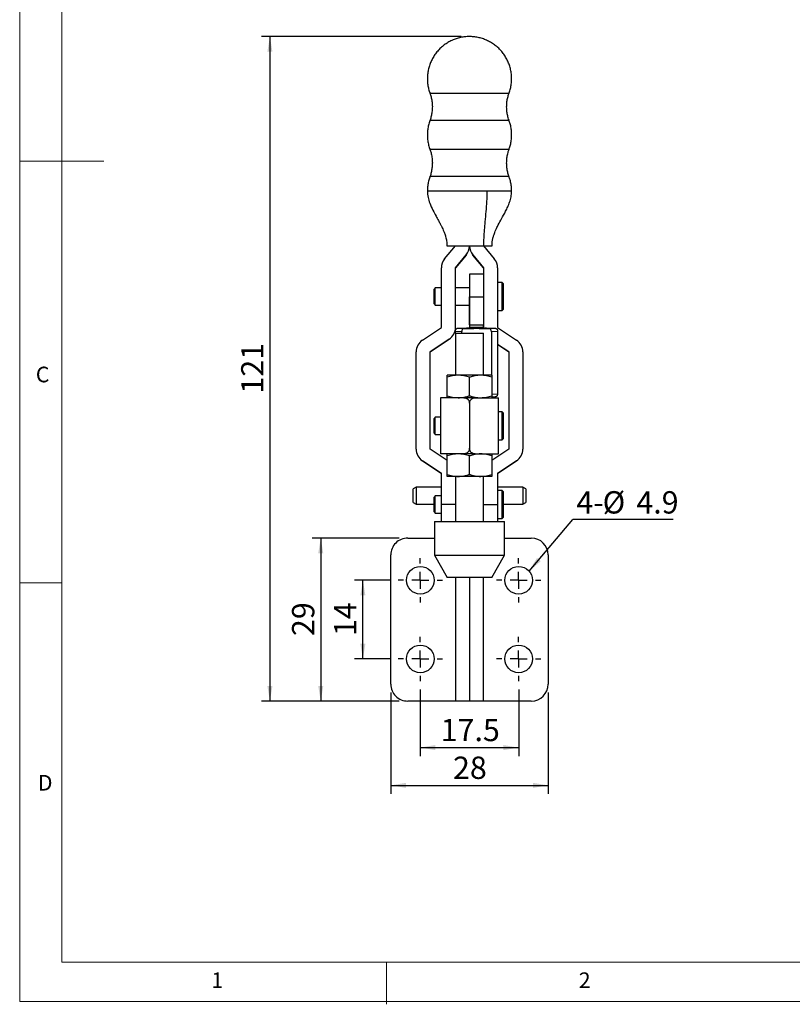
# Model space of a CAD drawing. Units: millimetres. Extents: x 5 to 297, y 6 to 206.
# Drawn here: x 5 to 97, y 6 to 123 of the extents above; entities that cross this region are included whole.
import ezdxf

# ---------------------------------------------------------------- set-up
doc = ezdxf.new("R2010")
doc.units = ezdxf.units.MM
doc.layers.add('DIM', color=5, linetype='Continuous')
doc.layers.add('SLD-0', color=179, linetype='Continuous')
doc.styles.add('SLDTEXTSTYLE1', font='TXT', dxfattribs={"width": 0.75})
doc.dimstyles.new('SLDDIMSTYLE1', dxfattribs={"dimtxt": 2.645833, "dimasz": 1.8, "dimexe": 0, "dimexo": 0.0625, "dimgap": 0.661458, "dimtad": 1, "dimdec": 1, "dimlfac": 1.5, "dimrnd": 1e-09, "dimzin": 12, "dimdsep": 46, "dimtxsty": 'SLDTEXTSTYLE1', "dimsah": 1, "dimcen": 0.09, "dimadec": 0, "dimazin": 3, "dimtfac": 1, "dimtdec": 1, "dimtofl": 0, "dimtmove": 0, "dimatfit": 3, "dimfxl": 0, "dimfrac": 2, "dimtolj": 1, "dimtzin": 12, "dimarcsym": 0})
doc.dimstyles.new('SLDDIMSTYLE2', dxfattribs={"dimtxt": 0.18, "dimasz": 1.8, "dimexe": 0, "dimexo": 0.0625, "dimgap": 0, "dimtad": 0, "dimtih": 1, "dimtoh": 1, "dimdec": 0, "dimrnd": 1e-09, "dimzin": 0, "dimdsep": 46, "dimtxsty": 'Standard', "dimsah": 1, "dimcen": 0.09, "dimadec": 0, "dimazin": 0, "dimtfac": 1.8, "dimtdec": 0, "dimtofl": 0, "dimtmove": 0, "dimatfit": 3, "dimfxl": 0, "dimfrac": 2, "dimtolj": 1, "dimtzin": 0, "dimarcsym": 0})

# ---------------------------------------------------------------- blocks, each defined once
blk = doc.blocks.new('_D_7')
at = {"layer": 'DIM', "color": 5}
for p, q in [((49.2, 56.28), (45.02, 56.28)), ((46.02, 46.95), (46.02, 56.28)), ((49.2, 46.95), (45.02, 46.95))]:
    blk.add_line(p, q, dxfattribs=at)
for points in [[(46.02, 56.28), (45.72, 54.48), (46.32, 54.48)], [(46.02, 46.95), (46.32, 48.75), (45.72, 48.75)]]:
    blk.add_solid(points, dxfattribs=at)
at = {"layer": 'DIM', "color": 5, "insert": (42.61, 49.66), "char_height": 2.646, "attachment_point": 1, "rotation": 90, "style": 'SLDTEXTSTYLE1'}
blk.add_mtext('14', dxfattribs=at)
blk = doc.blocks.new('_D_8')
at = {"layer": 'DIM', "color": 5}
for p, q in [((50.33, 61.28), (40.02, 61.28)), ((41.02, 61.28), (41.02, 41.95)), ((50.33, 41.95), (40.02, 41.95))]:
    blk.add_line(p, q, dxfattribs=at)
for points in [[(41.02, 61.28), (40.72, 59.48), (41.32, 59.48)], [(41.02, 41.95), (41.32, 43.75), (40.72, 43.75)]]:
    blk.add_solid(points, dxfattribs=at)
at = {"layer": 'DIM', "color": 5, "insert": (37.61, 49.66), "char_height": 2.646, "attachment_point": 1, "rotation": 90, "style": 'SLDTEXTSTYLE1'}
blk.add_mtext('29', dxfattribs=at)
blk = doc.blocks.new('_D_9')
at = {"layer": 'DIM', "color": 5}
for p, q in [((57.67, 120.77), (33.99, 120.77)), ((34.99, 120.77), (34.99, 41.95)), ((50.33, 41.95), (33.99, 41.95))]:
    blk.add_line(p, q, dxfattribs=at)
for points in [[(34.99, 120.77), (34.69, 118.97), (35.29, 118.97)], [(34.99, 41.95), (35.29, 43.75), (34.69, 43.75)]]:
    blk.add_solid(points, dxfattribs=at)
at = {"layer": 'DIM', "color": 5, "insert": (31.58, 78.43), "char_height": 2.646, "attachment_point": 1, "rotation": 90, "style": 'SLDTEXTSTYLE1'}
blk.add_mtext('121', dxfattribs=at)
blk = doc.blocks.new('_D_10')
at = {"layer": 'DIM', "color": 5}
for p, q in [((52.83, 43.31), (52.83, 35.43)), ((64.5, 43.31), (64.5, 35.43)), ((52.83, 36.43), (64.5, 36.43))]:
    blk.add_line(p, q, dxfattribs=at)
for points in [[(52.83, 36.43), (54.63, 36.13), (54.63, 36.73)], [(64.5, 36.43), (62.7, 36.73), (62.7, 36.13)]]:
    blk.add_solid(points, dxfattribs=at)
at = {"layer": 'DIM', "color": 5, "insert": (55.25, 39.84), "char_height": 2.646, "attachment_point": 1, "style": 'SLDTEXTSTYLE1'}
blk.add_mtext('17.5', dxfattribs=at)
blk = doc.blocks.new('_D_11')
at = {"layer": 'DIM', "color": 5}
for p, q in [((49.33, 42.95), (49.33, 30.95)), ((68, 42.95), (68, 30.95)), ((49.33, 31.95), (68, 31.95))]:
    blk.add_line(p, q, dxfattribs=at)
for points in [[(49.33, 31.95), (51.13, 31.65), (51.13, 32.25)], [(68, 31.95), (66.2, 32.25), (66.2, 31.65)]]:
    blk.add_solid(points, dxfattribs=at)
at = {"layer": 'DIM', "color": 5, "insert": (56.71, 35.36), "char_height": 2.646, "attachment_point": 1, "style": 'SLDTEXTSTYLE1'}
blk.add_mtext('28', dxfattribs=at)
blk = doc.blocks.new('SW_NOTE_0_1')
at = {"layer": 'DIM', "color": 0}
blk.add_line((11.89, 0), (0, 0), dxfattribs=at)
at = {"layer": 'DIM', "color": 0, "char_height": 2.646, "attachment_point": 1, "style": 'SLDTEXTSTYLE1'}
for s, insert in [('4-', (0.41, 3.37)), ('%%c', (3.53, 3.37)), ('4.9', (7.53, 3.37))]:
    blk.add_mtext(s, dxfattribs=dict(at, insert=insert))
blk = doc.blocks.new('SW_CENTERMARKSYMBOL_0')
at = {"layer": 'DIM', "color": 0}
for p, q in [((0, 2), (0, 2.63)), ((-2, 0), (-2.63, 0)), ((0, 0), (-1, 0)), ((0, 0), (0, 1)), ((0, 0), (0, -1)), ((0, 0), (1, 0)), ((2, 0), (2.63, 0)), ((0, -2), (0, -2.63))]:
    blk.add_line(p, q, dxfattribs=at)
blk = doc.blocks.new('SW_CENTERMARKSYMBOL_1')
at = {"layer": 'DIM', "color": 0}
for p, q in [((0, 2), (0, 2.63)), ((-2, 0), (-2.63, 0)), ((0, 0), (-1, 0)), ((0, 0), (0, 1)), ((0, 0), (0, -1)), ((0, 0), (1, 0)), ((2, 0), (2.63, 0)), ((0, -2), (0, -2.63))]:
    blk.add_line(p, q, dxfattribs=at)
blk = doc.blocks.new('SW_CENTERMARKSYMBOL_2')
at = {"layer": 'DIM', "color": 0}
for p, q in [((0, 2), (0, 2.63)), ((-2, 0), (-2.63, 0)), ((0, 0), (-1, 0)), ((0, 0), (0, 1)), ((0, 0), (0, -1)), ((0, 0), (1, 0)), ((2, 0), (2.63, 0)), ((0, -2), (0, -2.63))]:
    blk.add_line(p, q, dxfattribs=at)
blk = doc.blocks.new('SW_CENTERMARKSYMBOL_3')
at = {"layer": 'DIM', "color": 0}
for p, q in [((0, 2), (0, 2.63)), ((-2, 0), (-2.63, 0)), ((0, 0), (-1, 0)), ((0, 0), (0, 1)), ((0, 0), (0, -1)), ((0, 0), (1, 0)), ((2, 0), (2.63, 0)), ((0, -2), (0, -2.63))]:
    blk.add_line(p, q, dxfattribs=at)

msp = doc.modelspace()

# ---------------------------------------------------------------- linework, layer by layer
at = {"color": 7, "linetype": 'Continuous', "lineweight": 25}
for p, q in [((55.720195, 94.402631), (56.997474, 95.935364)), ((55.999019, 95.929936), (55.999019, 95.937218)), ((56.999019, 95.938584), (60.332352, 95.938584)), ((56.999019, 95.937218), (60.332352, 95.937218)), ((60.333897, 95.935364), (61.611176, 94.402631)), ((61.332352, 95.937218), (61.332352, 95.929936)), ((57.000564, 93.335658), (58.277843, 94.868391)), ((58.277843, 94.861108), (57.000564, 93.328376)), ((58.277843, 94.868391), (58.277843, 94.861108)), ((59.053529, 94.868391), (60.330807, 93.335658)), ((59.053529, 94.861108), (59.053529, 94.868391)), ((60.330807, 93.328376), (59.053529, 94.861108)), ((55.332352, 86.274129), (55.332352, 93.331391)), ((56.999019, 86.274129), (56.999019, 93.331391)), ((57.000564, 93.328376), (57.000564, 93.335658)), ((60.332352, 92.600249), (58.665686, 92.600249)), ((60.332352, 92.600249), (58.665686, 92.600249)), ((58.665686, 92.600249), (58.665686, 89.893221)), ((60.330807, 93.335658), (60.330807, 93.328376)), ((60.332352, 93.331391), (60.332352, 86.339104)), ((61.999019, 93.331391), (61.999019, 86.274129)), ((62.532352, 91.600249), (61.999019, 91.600249)), ((62.665686, 91.466916), (62.532352, 91.600249)), ((62.532352, 90.113019), (62.532352, 91.600249)), ((62.665686, 91.466916), (62.665686, 90.098664)), ((54.599019, 90.950249), (54.465686, 90.816916)), ((54.465686, 89.050249), (54.465686, 90.816916)), ((55.332352, 90.950249), (54.599019, 90.950249)), ((54.599019, 88.916916), (54.599019, 90.950249)), ((58.665686, 90.950249), (56.999019, 90.950249)), ((60.332352, 89.893221), (60.332352, 89.937224)), ((62.532352, 88.266916), (62.532352, 90.113019)), ((62.665686, 90.098664), (62.665686, 88.400249)), ((54.465686, 89.050249), (54.599019, 88.916916)), ((54.599019, 88.916916), (55.332352, 88.916916)), ((56.999019, 88.916916), (58.665686, 88.916916)), ((58.665686, 89.854837), (58.665686, 89.893221)), ((58.665686, 89.893221), (58.665686, 86.53418)), ((58.665686, 89.854837), (58.665686, 89.893221)), ((58.665686, 86.589595), (58.665686, 89.854837)), ((60.332352, 89.854837), (58.665686, 89.854837)), ((58.665686, 89.854837), (58.665686, 86.589595)), ((60.332352, 89.854837), (58.665686, 89.854837)), ((60.332352, 89.893221), (60.332352, 89.854837)), ((60.332352, 89.893221), (60.332352, 89.854837)), ((61.999019, 88.266916), (62.532352, 88.266916)), ((62.532352, 88.266916), (62.665686, 88.400249)), ((58.665686, 86.589595), (60.332352, 86.589595)), ((58.665686, 86.589595), (60.332352, 86.589595)), ((53.077487, 84.767319), (55.329384, 86.268582)), ((56.999019, 86.266846), (56.999019, 86.274129)), ((56.999019, 85.843869), (57.740069, 85.799785)), ((56.999019, 85.600272), (56.999019, 85.843869)), ((56.999019, 85.600272), (56.999019, 80.600272)), ((56.999019, 85.600272), (60.332352, 85.600272)), ((57.289362, 86.181923), (58.03336, 86.137664)), ((57.740069, 85.600272), (57.740069, 85.799785)), ((60.320412, 86.246564), (58.647079, 86.246564)), ((60.350959, 86.246564), (58.677625, 86.246564)), ((60.332352, 86.274129), (60.332352, 86.273975)), ((60.332352, 86.254484), (60.332352, 86.273975)), ((60.332352, 80.600272), (60.332352, 85.600272)), ((60.964678, 86.137664), (61.708676, 86.181923)), ((61.257969, 85.799785), (61.999019, 85.843869)), ((61.257969, 85.799785), (61.257969, 80.600272)), ((61.999019, 85.843869), (61.999019, 78.373795)), ((62.001988, 86.268582), (64.253884, 84.767319)), ((54.001988, 83.38057), (56.253884, 84.881832)), ((56.253884, 84.87455), (54.001988, 83.373287)), ((56.253884, 84.87455), (56.253884, 84.881832)), ((61.999019, 84.267479), (63.329384, 83.38057)), ((63.329384, 83.373287), (61.999019, 84.260196)), ((52.332352, 71.832782), (52.332352, 83.375023)), ((53.999019, 71.832782), (53.999019, 83.375023)), ((54.001988, 83.373287), (54.001988, 83.38057)), ((63.329384, 83.38057), (63.329384, 83.373287)), ((63.332352, 83.375023), (63.332352, 71.832782)), ((64.999019, 83.375023), (64.999019, 71.832782)), ((57.332352, 80.600272), (55.999019, 80.600272)), ((59.999019, 80.600272), (57.332352, 80.600272)), ((61.332352, 80.600272), (59.999019, 80.600272)), ((55.999019, 78.171783), (55.999019, 80.362095)), ((58.665686, 78.171783), (58.665686, 80.362095)), ((61.332352, 80.362095), (61.332352, 78.171783)), ((55.232352, 77.933606), (55.232352, 71.266939)), ((57.999019, 77.933606), (55.232352, 77.933606)), ((59.332352, 77.933606), (57.999019, 77.933606)), ((58.665686, 77.266939), (58.665686, 71.933606)), ((59.332352, 77.933606), (62.099019, 77.933606)), ((61.332352, 78.022351), (61.727505, 78.045858)), ((62.099019, 71.266939), (62.099019, 77.933606)), ((62.532352, 76.266939), (62.099019, 76.266939)), ((62.665686, 76.133606), (62.532352, 76.266939)), ((62.532352, 72.933606), (62.532352, 76.266939)), ((62.665686, 76.133606), (62.665686, 73.066939)), ((54.599019, 75.616939), (54.465686, 75.483606)), ((54.465686, 75.479822), (54.465686, 75.483606)), ((54.465686, 73.716939), (54.465686, 75.479822)), ((55.232352, 75.616939), (54.599019, 75.616939)), ((54.599019, 75.612584), (54.599019, 75.616939)), ((54.599019, 73.583606), (54.599019, 75.612584)), ((54.465686, 73.716939), (54.599019, 73.583606)), ((54.599019, 73.583606), (55.232352, 73.583606)), ((62.099019, 72.933606), (62.532352, 72.933606)), ((62.532352, 72.933606), (62.665686, 73.066939)), ((52.332352, 71.825499), (52.332352, 71.832782)), ((55.999019, 70.495882), (54.001988, 71.827235)), ((57.999019, 71.266939), (55.232352, 71.266939)), ((59.332352, 71.266939), (57.999019, 71.266939)), ((59.332352, 71.266939), (62.099019, 71.266939)), ((63.329384, 71.827235), (61.332352, 70.495882)), ((64.999019, 71.832782), (64.999019, 71.825499)), ((55.329384, 68.939223), (53.077487, 70.440485)), ((53.077487, 70.440485), (53.077487, 70.433203)), ((53.077487, 70.433203), (55.329384, 68.93194)), ((55.999019, 68.838449), (55.999019, 71.028762)), ((58.665686, 68.838449), (58.665686, 71.028762)), ((61.332352, 71.028762), (61.332352, 68.838449)), ((64.253884, 70.440485), (62.001988, 68.939223)), ((62.001988, 68.93194), (64.253884, 70.433203)), ((64.253884, 70.433203), (64.253884, 70.440485)), ((55.329384, 68.93194), (55.329384, 68.939223)), ((55.332352, 65.27058), (55.332352, 68.933676)), ((61.999019, 68.933676), (61.999019, 65.27058)), ((62.001988, 68.939223), (62.001988, 68.93194)), ((57.332352, 68.600272), (55.999019, 68.600272)), ((56.999019, 68.600272), (56.999019, 63.266939)), ((59.999019, 68.600272), (57.332352, 68.600272)), ((61.332352, 68.600272), (59.999019, 68.600272)), ((60.332352, 63.266939), (60.332352, 68.600272)), ((52.332352, 67.306939), (51.999019, 67.114489)), ((51.999019, 65.499389), (51.999019, 67.114489)), ((55.332352, 67.306939), (52.332352, 67.306939)), ((52.332352, 67.306939), (52.332352, 65.306939)), ((64.999019, 67.306939), (61.999019, 67.306939)), ((62.532352, 66.933606), (61.999019, 66.933606)), ((62.665686, 66.800272), (62.532352, 66.933606)), ((62.532352, 65.446375), (62.532352, 66.933606)), ((62.665686, 66.800272), (62.665686, 65.43202)), ((65.332352, 67.114489), (64.999019, 67.306939)), ((64.999019, 67.306939), (64.999019, 65.306939)), ((65.332352, 67.114489), (65.332352, 65.499389)), ((51.999019, 65.499389), (52.332352, 65.306939)), ((54.599019, 66.283606), (54.465686, 66.150272)), ((54.465686, 64.383606), (54.465686, 66.150272)), ((55.332352, 66.283606), (54.599019, 66.283606)), ((54.599019, 64.250272), (54.599019, 66.283606)), ((62.532352, 63.600272), (62.532352, 65.446375)), ((62.665686, 65.43202), (62.665686, 63.733606)), ((64.999019, 65.306939), (65.332352, 65.499389)), ((52.332352, 65.306939), (54.465686, 65.306939)), ((54.465686, 64.383606), (54.599019, 64.250272)), ((54.599019, 64.250272), (55.332352, 64.250272)), ((56.999019, 65.27058), (55.332352, 65.27058)), ((55.332352, 63.266939), (55.332352, 65.27058)), ((60.332352, 65.27058), (61.999019, 65.27058)), ((61.999019, 65.27058), (61.999019, 63.266939)), ((62.665686, 65.306939), (64.999019, 65.306939)), ((54.499019, 63.266939), (54.499019, 59.266939)), ((54.499019, 63.266939), (62.832352, 63.266939)), ((61.999019, 63.600272), (62.532352, 63.600272)), ((62.532352, 63.600272), (62.665686, 63.733606)), ((62.832352, 59.266939), (62.832352, 63.266939)), ((51.332352, 61.280272), (54.499019, 61.280272)), ((62.832352, 61.280272), (65.999019, 61.280272)), ((49.332352, 43.946939), (49.332352, 59.280272)), ((54.499019, 59.266939), (55.999019, 56.600272)), ((54.499019, 59.266939), (62.832352, 59.266939)), ((61.332352, 56.600272), (62.832352, 59.266939)), ((67.999019, 59.280272), (67.999019, 43.946939)), ((61.332352, 56.600272), (55.999019, 56.600272)), ((58.665686, 56.600272), (58.665686, 41.946939)), ((56.992352, 41.946939), (51.332352, 41.946939)), ((58.665686, 41.946939), (56.992352, 41.946939)), ((60.339019, 41.946939), (58.665686, 41.946939)), ((65.999019, 41.946939), (60.339019, 41.946939))]:
    msp.add_line(p, q, dxfattribs=at)
at = {"color": 8, "linetype": 'Continuous', "lineweight": 25}
for p, q in [((61.999019, 78.373795), (61.332352, 78.334136)), ((56.992352, 56.600272), (56.992352, 41.946939)), ((60.339019, 41.946939), (60.339019, 56.600272))]:
    msp.add_line(p, q, dxfattribs=at)
at = {"color": 8, "linetype": 'Continuous', "lineweight": 25, "flags": 128}
for points in [[(53.972356, 114.048269), (53.972355, 114.048272), (54.00409, 114.049016), (54.098865, 114.04975), (54.255398, 114.050464), (54.471573, 114.051149), (54.744465, 114.051794), (55.070386, 114.052392), (55.444927, 114.052934), (55.863023, 114.053413), (56.319021, 114.053823), (56.806752, 114.054157), (57.319623, 114.054412), (57.850697, 114.054584), (58.392793, 114.05467), (58.938578, 114.05467), (59.480674, 114.054584), (60.011748, 114.054412), (60.524619, 114.054157), (61.012351, 114.053823), (61.468348, 114.053413), (61.886444, 114.052934), (62.260985, 114.052392), (62.586906, 114.051794), (62.859799, 114.051149), (63.075973, 114.050464), (63.232506, 114.04975), (63.327281, 114.049016), (63.359016, 114.048272), (63.359016, 114.048272)], [(63.359015, 110.829888), (63.327281, 110.830629), (63.232506, 110.831363), (63.075973, 110.832076), (62.859799, 110.832761), (62.586906, 110.833406), (62.260985, 110.834004), (61.886444, 110.834546), (61.468348, 110.835025), (61.012351, 110.835435), (60.524619, 110.835769), (60.011748, 110.836024), (59.480674, 110.836196), (58.938578, 110.836283), (58.392793, 110.836283), (57.850697, 110.836196), (57.319623, 110.836024), (56.806752, 110.835769), (56.319021, 110.835435), (55.863023, 110.835025), (55.444927, 110.834546), (55.070386, 110.834004), (54.744465, 110.833406), (54.471573, 110.832761), (54.255398, 110.832076), (54.098865, 110.831363), (54.00409, 110.830629), (53.972355, 110.829885)], [(63.359015, 107.381609), (63.351075, 107.381985), (63.287714, 107.382725), (63.161847, 107.38345), (62.975177, 107.38415), (62.730229, 107.384816), (62.430315, 107.385439), (62.07949, 107.38601), (61.6825, 107.386521), (61.244713, 107.386966), (60.772048, 107.387339), (60.270899, 107.387634), (59.748042, 107.387848), (59.210548, 107.387977), (58.665686, 107.388021), (58.120823, 107.387977), (57.583329, 107.387848), (57.060472, 107.387634), (56.559323, 107.387339), (56.086659, 107.386966), (55.648871, 107.386521), (55.251881, 107.38601), (54.901057, 107.385439), (54.601142, 107.384816), (54.356194, 107.38415), (54.169524, 107.38345), (54.043658, 107.382725), (53.980296, 107.381985), (53.972356, 107.381609)], [(63.359015, 104.163227), (63.327281, 104.163968), (63.232506, 104.164702), (63.075973, 104.165416), (62.859799, 104.1661), (62.586906, 104.166746), (62.260985, 104.167344), (61.886444, 104.167886), (61.468348, 104.168365), (61.012351, 104.168774), (60.524619, 104.169109), (60.011748, 104.169364), (59.480674, 104.169536), (58.938578, 104.169622), (58.392793, 104.169622), (57.850697, 104.169536), (57.319623, 104.169364), (56.806752, 104.169109), (56.319021, 104.168774), (55.863023, 104.168365), (55.444927, 104.167886), (55.070386, 104.167344), (54.744465, 104.166746), (54.471573, 104.1661), (54.255398, 104.165416), (54.098865, 104.164702), (54.00409, 104.163968), (53.972355, 104.163224)]]:
    msp.add_lwpolyline(points, dxfattribs=at)
at = {"color": 7, "linetype": 'Continuous', "lineweight": 25, "flags": 128}
msp.add_lwpolyline([(60.332805, 95.937218), (60.332971, 95.936827), (60.333237, 95.936313), (60.333547, 95.935824), (60.333897, 95.935364), (60.333897, 95.935364)], dxfattribs=at)
at = {"color": 7, "linetype": 'Continuous', "lineweight": 25}
for centre in [(52.832352, 56.280272), (64.499019, 56.280272), (52.832352, 46.946939), (64.499019, 46.946939)]:
    msp.add_circle(centre, 1.633333, dxfattribs=at)
for centre, radius, start, end in [((56.992355, 95.939632), 1.673331, 320.19439797, 359.99999673), ((56.992355, 95.932349), 1.673331, 320.19439798, 359.99999672), ((60.339016, 95.939632), 1.673331, 180.00000328, 219.80560202), ((60.339016, 95.932349), 1.673331, 180.00000327, 219.80560203), ((57.005683, 93.33139), 1.673331, 140.19439798, 179.99999673), ((60.325688, 93.33139), 1.673331, 0.00000327, 39.80560202), ((57.005686, 93.331391), 0.006667, 140.19440097, 179.99999577), ((57.005686, 93.324108), 0.006667, 140.19440097, 179.99999577), ((60.325686, 93.331391), 0.006667, 0.00000423, 39.80559903), ((60.325686, 93.324108), 0.006667, 0.00000423, 39.80559903), ((55.325686, 86.274129), 0.006667, 303.69003262, 359.99999214), ((55.325688, 86.274129), 1.673331, 303.69003158, 359.9999915), ((55.325688, 86.266846), 1.673331, 303.69003161, 359.99999147), ((57.372641, 98.723786), 12.54214, 269.61955679, 275.83203138), ((58.283252, 104.959726), 18.823721, 269.23935481, 276.21289144), ((60.714786, 104.959726), 18.823721, 263.78710857, 270.76064519), ((61.625397, 98.723786), 12.54214, 264.16796861, 270.38044321), ((62.005686, 86.274129), 0.006667, 180.00000882, 236.30996643), ((54.005684, 83.375022), 1.673331, 123.69003158, 179.9999915), ((63.325688, 83.375022), 1.673331, 0.00000853, 56.3099684), ((54.005686, 83.375023), 0.006667, 123.69002611, 179.99999214), ((54.005686, 83.36774), 0.006667, 123.69002707, 179.99999118), ((63.325686, 83.375023), 0.006667, 0.00000882, 56.30997293), ((63.325686, 83.36774), 0.006667, 0.00000786, 56.30997389), ((54.005684, 71.832782), 1.673331, 180.00000853, 236.30996839), ((54.005684, 71.825499), 1.673331, 180.0000085, 236.30996841), ((54.005686, 71.832782), 0.006667, 180.00000882, 236.30996642), ((63.325686, 71.832782), 0.006667, 303.69003263, 359.99999214), ((63.325688, 71.832782), 1.673331, 303.69003159, 359.9999915), ((63.325688, 71.825499), 1.673331, 303.69003161, 359.99999147), ((55.325686, 68.933676), 0.006667, 0.0000088, 56.30997293), ((55.325686, 68.926393), 0.006667, 0.00000785, 56.30997389), ((62.005686, 68.933676), 0.006667, 123.69002611, 179.99999215), ((62.005686, 68.926393), 0.006667, 123.69002707, 179.9999912), ((51.332352, 59.280272), 2, 89.99999999, 180), ((65.999019, 59.280272), 2, 0, 89.99999999), ((51.332352, 43.946939), 2, 180, 270.00000001), ((65.999019, 43.946939), 2, 270.00000001, 359.99999999)]:
    msp.add_arc(centre, radius, start, end, dxfattribs=at)
for points, knots in [([(58.665686, 120.772409), (58.569987, 120.770755), (58.300645, 120.766102), (57.855311, 120.715226), (57.337231, 120.602689), (56.830129, 120.433478), (56.343917, 120.211398), (55.884137, 119.938717), (55.45603, 119.618611), (55.064469, 119.254706), (54.713913, 118.851151), (54.408354, 118.412539), (54.151272, 117.943866), (53.94559, 117.450466), (53.793667, 116.937964), (53.697168, 116.412171), (53.657437, 115.879165), (53.674005, 115.344675), (53.750129, 114.816059), (53.852463, 114.378457), (53.949635, 114.126498), (53.982773, 114.040573)], [0, 0, 0, 0, 0.0298393961, 0.0839824118, 0.1394345812, 0.1948916751, 0.2503492242, 0.3058068974, 0.3612646185, 0.4167223622, 0.4721801178, 0.5276378804, 0.5830956475, 0.6385534176, 0.6940111898, 0.7494689637, 0.8049267389, 0.8603845153, 0.915842293, 0.9713000719, 1, 1, 1, 1]), ([(63.356693, 114.049249), (63.363472, 114.065318), (63.439393, 114.245269), (63.534276, 114.608227), (63.635092, 115.132267), (63.673809, 115.665795), (63.656979, 116.199948), (63.582919, 116.729391), (63.452975, 117.247894), (63.268492, 117.749609), (63.031607, 118.228806), (62.745007, 118.680035), (62.411959, 119.098156), (62.036253, 119.47841), (61.622168, 119.816459), (61.174418, 120.108481), (60.698103, 120.351056), (60.198643, 120.541776), (59.681728, 120.677143), (59.168525, 120.758157), (58.828146, 120.767804), (58.665686, 120.772409)], [0, 0, 0, 0, 0.00544376305, 0.06096463935, 0.1164855173, 0.17200639662, 0.22752727715, 0.28304815889, 0.33856904191, 0.39408992644, 0.44961081289, 0.50513170195, 0.56065259476, 0.61617349336, 0.67169440156, 0.72721532701, 0.78273628723, 0.83825732979, 0.8937786266, 0.9493012909, 1, 1, 1, 1]), ([(53.970626, 114.035727), (53.992999, 113.97886), (54.074797, 113.770946), (54.170499, 113.377791), (54.249905, 112.86581), (54.266766, 112.338637), (54.22831, 111.825356), (54.131221, 111.333653), (54.04306, 111.001748), (53.975176, 110.840772), (53.970683, 110.830117)], [0, 0, 0, 0, 0.0559788014, 0.2046659505, 0.3694039794, 0.5302139595, 0.6869236731, 0.839906805, 0.9894042648, 1, 1, 1, 1]), ([(63.072791, 112.439078), (63.077644, 112.603628), (63.087455, 112.936238), (63.172312, 113.426213), (63.264865, 113.799309), (63.345021, 113.998966), (63.364035, 114.046327)], [0, 0, 0, 0, 0.3003548405, 0.6071205869, 0.9068046858, 1, 1, 1, 1]), ([(63.36108, 110.841592), (63.326222, 110.935724), (63.234951, 111.182192), (63.138748, 111.614275), (63.080193, 112.055034), (63.074769, 112.33644), (63.072791, 112.439078)], [0, 0, 0, 0, 0.18439729449, 0.48281609501, 0.81136505736, 1, 1, 1, 1]), ([(53.974648, 110.828834), (53.967879, 110.81279), (53.891969, 110.632863), (53.797105, 110.269933), (53.696246, 109.745878), (53.657685, 109.212407), (53.673936, 108.678041), (53.750156, 108.149394), (53.852327, 107.712259), (53.949314, 107.460744), (53.982276, 107.375267)], [0, 0, 0, 0, 0.0148048227, 0.1660288357, 0.3172528531, 0.4684768742, 0.6197008986, 0.7709249263, 0.9221489575, 1, 1, 1, 1]), ([(63.352891, 107.376254), (63.402289, 107.516697), (63.510745, 107.825052), (63.612341, 108.320775), (63.668943, 108.851979), (63.667518, 109.386768), (63.607897, 109.917623), (63.505689, 110.404963), (63.398463, 110.705151), (63.35111, 110.837719)], [0, 0, 0, 0, 0.12620558519, 0.27709673198, 0.42798788263, 0.57887903667, 0.72977019396, 0.88066135465, 1, 1, 1, 1]), ([(53.970098, 107.370457), (53.992657, 107.31313), (54.074652, 107.10476), (54.17051, 106.711134), (54.249902, 106.199149), (54.266767, 105.671977), (54.228309, 105.158695), (54.131221, 104.666992), (54.04306, 104.335088), (53.975176, 104.174111), (53.970683, 104.163457)], [0, 0, 0, 0, 0.0564075121, 0.2050271375, 0.3696903535, 0.5304273046, 0.6870658513, 0.8399795085, 0.9894090767, 1, 1, 1, 1]), ([(63.072791, 105.772418), (63.077639, 105.936969), (63.087439, 106.269584), (63.172376, 106.75953), (63.264046, 107.130068), (63.343106, 107.327241), (63.361091, 107.372095)], [0, 0, 0, 0, 0.301848138, 0.6101390555, 0.9113131171, 1, 1, 1, 1]), ([(63.36108, 104.174932), (63.326222, 104.269063), (63.234951, 104.515531), (63.138748, 104.947615), (63.080193, 105.388373), (63.074769, 105.669779), (63.072791, 105.772418)], [0, 0, 0, 0, 0.18439729449, 0.48281609501, 0.81136505736, 1, 1, 1, 1]), ([(53.974648, 104.162174), (53.96788, 104.14613), (53.891985, 103.966203), (53.796229, 103.603247), (53.699351, 103.079308), (53.660325, 102.687733), (53.668828, 102.474393), (53.670247, 102.438794)], [0, 0, 0, 0, 0.0296830012, 0.33288032, 0.6360776477, 0.9392749829, 1, 1, 1, 1]), ([(63.658582, 102.439106), (63.659845, 102.532616), (63.663511, 102.804087), (63.606074, 103.25096), (63.506035, 103.738303), (63.398569, 104.038491), (63.35111, 104.171059)], [0, 0, 0, 0, 0.15844266631, 0.4599796855, 0.76151671149, 1, 1, 1, 1]), ([(53.665378, 102.43908), (53.683145, 102.18689), (53.717107, 101.704815), (53.963448, 100.945413), (54.297535, 100.216681), (54.665795, 99.536082), (54.95744, 99.006644), (55.150012, 98.644154), (55.26224, 98.421278), (55.337756, 98.266566), (55.440383, 98.058293), (55.564276, 97.790381), (55.709067, 97.443191), (55.853049, 97.016368), (55.973974, 96.500586), (55.990254, 96.130921), (55.999019, 95.931888)], [0, 0, 0, 0, 0.1068956582, 0.2043363994, 0.3340731045, 0.4418908331, 0.5256735487, 0.5850686227, 0.6117354008, 0.632743731, 0.662789223, 0.7052273953, 0.7603304825, 0.8277250376, 0.9072442755, 1, 1, 1, 1]), ([(60.7347, 102.445303), (60.726548, 102.03823), (60.710182, 101.220961), (60.610504, 100.011685), (60.504175, 98.894307), (60.413134, 97.85853), (60.347411, 96.90274), (60.337366, 96.259588), (60.332352, 95.938584)], [0, 0, 0, 0, 0.1852644341, 0.3719497122, 0.5598622273, 0.7073066499, 0.8539133487, 1, 1, 1, 1]), ([(61.332352, 95.935266), (61.337267, 96.085208), (61.346341, 96.362062), (61.420808, 96.764751), (61.515666, 97.109897), (61.616124, 97.40179), (61.732803, 97.698648), (61.88598, 98.043888), (62.13258, 98.540171), (62.504779, 99.218407), (62.895054, 99.921418), (63.216963, 100.581557), (63.443192, 101.146392), (63.624872, 101.769148), (63.65201, 102.211287), (63.665993, 102.439095)], [0, 0, 0, 0, 0.0837836716, 0.1546990932, 0.2138164189, 0.2615050489, 0.2984424028, 0.3481704082, 0.4128196787, 0.5236688486, 0.66125322, 0.7387320237, 0.8210236182, 0.9077836585, 1, 1, 1, 1]), ([(55.999019, 95.937218), (56.010027, 95.937372), (56.032044, 95.937678), (56.204455, 95.938088), (56.458535, 95.938397), (56.739829, 95.938561), (56.925276, 95.938577), (56.999019, 95.938584)], [0, 0, 0, 0, 0.2144860956, 0.4289815974, 0.6447452776, 0.8587324095, 1, 1, 1, 1]), ([(56.999019, 95.92857), (56.943738, 95.928574), (56.831594, 95.928581), (56.668696, 95.92864), (56.513869, 95.928734), (56.373775, 95.928862), (56.249732, 95.929021), (56.148657, 95.929205), (56.071047, 95.929411), (56.012197, 95.929654), (56.003795, 95.929833), (55.999019, 95.929936)], [0, 0, 0, 0, 0.1056145338, 0.2142487991, 0.3198741, 0.4285519388, 0.5346555079, 0.6439249352, 0.7491612803, 0.8574151665, 1, 1, 1, 1]), ([(60.332352, 95.938584), (60.359902, 95.938583), (60.415191, 95.938581), (60.498236, 95.938566), (60.581107, 95.938543), (60.662027, 95.938509), (60.740018, 95.938467), (60.81493, 95.938416), (60.88734, 95.938356), (60.955772, 95.938288), (61.019469, 95.938213), (61.078227, 95.938131), (61.132199, 95.938041), (61.180143, 95.937945), (61.235687, 95.937812), (61.278951, 95.937671), (61.310687, 95.937511), (61.328662, 95.937372), (61.331117, 95.93727), (61.332352, 95.937218)], [0, 0, 0, 0, 0.0526234673, 0.105611251, 0.1597336961, 0.2142472596, 0.2668716595, 0.3198727304, 0.3740200894, 0.4285495118, 0.4814131284, 0.5346542438, 0.5890892204, 0.6439265347, 0.6963665091, 0.8029901575, 0.857319779, 0.9282156016, 1, 1, 1, 1]), ([(61.332352, 95.929936), (61.331218, 95.929885), (61.329512, 95.92981), (61.319063, 95.92971), (61.304652, 95.929609), (61.278828, 95.929485), (61.242698, 95.929367), (61.208921, 95.929277), (61.170698, 95.929188), (61.121755, 95.929093), (61.060031, 95.928996), (61.000261, 95.928917), (60.934253, 95.928843), (60.85648, 95.92877), (60.765928, 95.928702), (60.662222, 95.928643), (60.554287, 95.928601), (60.443265, 95.928575), (60.369472, 95.928572), (60.332352, 95.92857)], [0, 0, 0, 0, 0.07031539017, 0.1057568524, 0.14065467201, 0.21456301085, 0.28488083351, 0.32032751962, 0.3552186595, 0.4291248106, 0.48211150968, 0.53509992974, 0.58808541838, 0.6450178391, 0.71516408052, 0.78531735639, 0.85907590087, 0.92911201305, 1, 1, 1, 1]), ([(58.665686, 86.589595), (58.665696, 86.552032), (58.665717, 86.476906), (58.665195, 86.375387), (58.662245, 86.297633), (58.656121, 86.254854), (58.649666, 86.248936), (58.647079, 86.246564)], [0, 0, 0, 0, 0.2144040744, 0.4288110601, 0.6430991796, 0.8569275428, 1, 1, 1, 1]), ([(58.665686, 86.589595), (58.665679, 86.55203), (58.665665, 86.476899), (58.666001, 86.375364), (58.667899, 86.297555), (58.671835, 86.254826), (58.675975, 86.248918), (58.677625, 86.246564)], [0, 0, 0, 0, 0.2145743807, 0.4291499657, 0.6436763566, 0.8580121267, 1, 1, 1, 1]), ([(60.320412, 86.246564), (60.322822, 86.251331), (60.32764, 86.260867), (60.331015, 86.321102), (60.332262, 86.407714), (60.332354, 86.502613), (60.332353, 86.564795), (60.332352, 86.589595)], [0, 0, 0, 0, 0.214540631, 0.4290970408, 0.6433676028, 0.857764317, 1, 1, 1, 1]), ([(56.999019, 85.843869), (56.999817, 85.862344), (57.001435, 85.899831), (57.014438, 85.954392), (57.034946, 86.00642), (57.062685, 86.05351), (57.097042, 86.095186), (57.136321, 86.129487), (57.17996, 86.156143), (57.220871, 86.171881), (57.25776, 86.180117), (57.278784, 86.181318), (57.289362, 86.181923)], [0, 0, 0, 0, 0.1057010508, 0.2144668045, 0.3201680601, 0.4289375242, 0.5345771021, 0.6432928441, 0.7487087663, 0.8571846271, 0.9281432001, 1, 1, 1, 1]), ([(58.03336, 86.137664), (58.017412, 86.136504), (57.985052, 86.13415), (57.937664, 86.11889), (57.892307, 86.095225), (57.851138, 86.063404), (57.814662, 86.023989), (57.784644, 85.97874), (57.761412, 85.928117), (57.747932, 85.880323), (57.741153, 85.837036), (57.740432, 85.812254), (57.740069, 85.799785)], [0, 0, 0, 0, 0.1057685559, 0.2145986612, 0.3203694855, 0.4292160045, 0.5348513456, 0.6435467142, 0.7492455235, 0.8580050513, 0.9285601682, 1, 1, 1, 1]), ([(60.350959, 86.246564), (60.347258, 86.251716), (60.339855, 86.262021), (60.335505, 86.301193), (60.334715, 86.335601), (60.334592, 86.340929)], [0, 0, 0, 0, 0.4579976684, 0.9160766307, 1, 1, 1, 1]), ([(61.257969, 85.799785), (61.257171, 85.818262), (61.255553, 85.855751), (61.242544, 85.910315), (61.222002, 85.962344), (61.19417, 86.009437), (61.159616, 86.051114), (61.119977, 86.085428), (61.075767, 86.112089), (61.034227, 86.127763), (60.996763, 86.13591), (60.975417, 86.137077), (60.964678, 86.137664)], [0, 0, 0, 0, 0.1057844429, 0.2146363793, 0.320420907, 0.4292743782, 0.5350333802, 0.6438646181, 0.7495308917, 0.8582626677, 0.928692056, 1, 1, 1, 1]), ([(61.708676, 86.181923), (61.724257, 86.180752), (61.755868, 86.178377), (61.802453, 86.163155), (61.847232, 86.139545), (61.888022, 86.1078), (61.924265, 86.068495), (61.954185, 86.023384), (61.977428, 85.97289), (61.991021, 85.925048), (61.997911, 85.881528), (61.998648, 85.856475), (61.999019, 85.843869)], [0, 0, 0, 0, 0.1056627496, 0.2143758846, 0.3200440929, 0.4287968291, 0.5341383621, 0.6425267022, 0.7480197188, 0.856561028, 0.927823826, 1, 1, 1, 1]), ([(57.332352, 80.600272), (57.221111, 80.597171), (56.9979, 80.590948), (56.663253, 80.541119), (56.329248, 80.466426), (56.109241, 80.396918), (55.999019, 80.362095)], [0, 0, 0, 0, 0.246491139, 0.4945932521, 0.7467931439, 1, 1, 1, 1]), ([(55.999019, 80.362095), (55.999019, 80.428665), (55.999019, 80.563026), (55.999019, 80.587782), (55.999019, 80.600272)], [0, 0, 0, 0, 0.4954579635, 1, 1, 1, 1]), ([(58.665686, 80.362095), (58.558015, 80.396118), (58.342097, 80.464345), (58.011093, 80.539723), (57.702293, 80.584694), (57.47507, 80.599173), (57.360942, 80.600052), (57.332352, 80.600272)], [0, 0, 0, 0, 0.2473598701, 0.4960422033, 0.7470423609, 0.9366328839, 1, 1, 1, 1]), ([(59.999019, 80.600272), (59.887691, 80.597146), (59.664105, 80.590868), (59.329331, 80.541254), (59.023761, 80.47177), (58.803, 80.407204), (58.693171, 80.371124), (58.665686, 80.362095)], [0, 0, 0, 0, 0.2466881333, 0.495439828, 0.7469064709, 0.9366615088, 1, 1, 1, 1]), ([(61.332352, 80.362095), (61.115813, 80.428665), (60.678765, 80.563026), (60.226969, 80.587782), (59.999019, 80.600272)], [0, 0, 0, 0, 0.4954579635, 1, 1, 1, 1]), ([(61.332352, 80.600272), (61.332352, 80.597171), (61.332352, 80.590948), (61.332352, 80.541119), (61.332352, 80.466426), (61.332352, 80.396918), (61.332352, 80.362095)], [0, 0, 0, 0, 0.24649113876, 0.49459325199, 0.74679314384, 1, 1, 1, 1]), ([(61.999019, 78.373795), (61.995713, 78.336395), (61.989102, 78.261596), (61.937877, 78.16244), (61.863501, 78.088747), (61.788382, 78.051828), (61.742132, 78.048612), (61.727332, 78.047584)], [0, 0, 0, 0, 0.2239085117, 0.4478200237, 0.6716083913, 0.8949159109, 1, 1, 1, 1]), ([(55.999019, 78.171783), (56.106645, 78.137737), (56.322257, 78.069531), (56.653165, 77.994685), (56.990369, 77.943391), (57.218115, 77.936874), (57.332352, 77.933606)], [0, 0, 0, 0, 0.2472686138, 0.4953625653, 0.746874005, 1, 1, 1, 1]), ([(55.999019, 77.933606), (55.999019, 77.945607), (55.999019, 77.969878), (55.999019, 78.10399), (55.999019, 78.171783)], [0, 0, 0, 0, 0.4945107285, 1, 1, 1, 1]), ([(57.332352, 77.933606), (57.387922, 77.934417), (57.55507, 77.936857), (57.834456, 77.964752), (58.168803, 78.027095), (58.445856, 78.100564), (58.610663, 78.153957), (58.665686, 78.171783)], [0, 0, 0, 0, 0.1231618719, 0.3704610728, 0.6206220715, 0.8733392688, 1, 1, 1, 1]), ([(57.999019, 77.933606), (58.017072, 77.933182), (58.053302, 77.932333), (58.10795, 77.92537), (58.162644, 77.914048), (58.216275, 77.898033), (58.268197, 77.877682), (58.31812, 77.853164), (58.366419, 77.824192), (58.426757, 77.780642), (58.481351, 77.729734), (58.528886, 77.672816), (58.57157, 77.611967), (58.606503, 77.545882), (58.632826, 77.476204), (58.646667, 77.427505), (58.658402, 77.37083), (58.664761, 77.31906), (58.665454, 77.280005), (58.665686, 77.266939)], [0, 0, 0, 0, 0.0524831697, 0.1053215973, 0.1592938083, 0.2136637165, 0.2663430327, 0.3193975208, 0.373034533, 0.427469667, 0.5321051131, 0.5852108589, 0.6390832298, 0.744155048, 0.7974791582, 0.851571438, 0.8884964949, 0.9626935975, 1, 1, 1, 1]), ([(58.665686, 78.171783), (58.719375, 78.154377), (58.880641, 78.102096), (59.153848, 78.029202), (59.487848, 77.965979), (59.770858, 77.93703), (59.941854, 77.934463), (59.999019, 77.933606)], [0, 0, 0, 0, 0.1235975255, 0.3712478223, 0.6210135478, 0.8733013878, 1, 1, 1, 1]), ([(58.665686, 77.266939), (58.666126, 77.285343), (58.66701, 77.322279), (58.674217, 77.377766), (58.685877, 77.433129), (58.702297, 77.487231), (58.723074, 77.53944), (58.748011, 77.589492), (58.777384, 77.637789), (58.821593, 77.69823), (58.873258, 77.752833), (58.931007, 77.800263), (58.977191, 77.832047), (59.025526, 77.859653), (59.07553, 77.882977), (59.127757, 77.902272), (59.188097, 77.918865), (59.256613, 77.931125), (59.30705, 77.932777), (59.332352, 77.933606)], [0, 0, 0, 0, 0.0525294237, 0.1054233277, 0.1594667794, 0.2139075319, 0.2666279058, 0.3197175053, 0.37337991, 0.4278279781, 0.5333604044, 0.5869363309, 0.6413047341, 0.6935928444, 0.7462487997, 0.7994729981, 0.8534733709, 0.9264948652, 1, 1, 1, 1]), ([(59.999019, 77.933606), (60.222435, 77.945607), (60.674226, 77.969878), (61.111377, 78.10399), (61.332352, 78.171783)], [0, 0, 0, 0, 0.4945107285, 1, 1, 1, 1]), ([(61.332352, 78.171783), (61.332352, 78.137737), (61.332352, 78.069531), (61.332352, 77.994685), (61.332352, 77.943391), (61.332352, 77.936874), (61.332352, 77.933606)], [0, 0, 0, 0, 0.2472686137, 0.4953625653, 0.7468740051, 1, 1, 1, 1]), ([(57.332352, 71.266939), (57.221111, 71.263838), (56.9979, 71.257615), (56.663253, 71.207786), (56.329248, 71.133092), (56.109241, 71.063585), (55.999019, 71.028762)], [0, 0, 0, 0, 0.246491139, 0.4945932521, 0.7467931439, 1, 1, 1, 1]), ([(55.999019, 71.028762), (55.999019, 71.095332), (55.999019, 71.229692), (55.999019, 71.254448), (55.999019, 71.266939)], [0, 0, 0, 0, 0.4954579635, 1, 1, 1, 1]), ([(58.665686, 71.028762), (58.558015, 71.062784), (58.342097, 71.131011), (58.011093, 71.20639), (57.702293, 71.251361), (57.47507, 71.26584), (57.360942, 71.266719), (57.332352, 71.266939)], [0, 0, 0, 0, 0.2473598701, 0.4960422033, 0.7470423609, 0.9366328839, 1, 1, 1, 1]), ([(58.665686, 71.933606), (58.665245, 71.915201), (58.664361, 71.878265), (58.657154, 71.822779), (58.645494, 71.767415), (58.629074, 71.713313), (58.608298, 71.661104), (58.583359, 71.611052), (58.55399, 71.562757), (58.520716, 71.517273), (58.483891, 71.474944), (58.44391, 71.43605), (58.400359, 71.400277), (58.339049, 71.358077), (58.272876, 71.323855), (58.203617, 71.298274), (58.143273, 71.281679), (58.074759, 71.269419), (58.024321, 71.267768), (57.999019, 71.266939)], [0, 0, 0, 0, 0.0525293712, 0.1054232224, 0.1594666201, 0.2139073181, 0.2666276394, 0.3197171859, 0.373379537, 0.4278275507, 0.4804543477, 0.5334527023, 0.5870285753, 0.6413969242, 0.7462490532, 0.7994731984, 0.8534735173, 0.9264949387, 1, 1, 1, 1]), ([(59.332352, 71.266939), (59.314299, 71.267362), (59.27807, 71.268211), (59.223421, 71.275174), (59.168728, 71.286496), (59.115096, 71.302512), (59.063174, 71.322862), (59.013251, 71.34738), (58.964953, 71.376352), (58.904615, 71.419902), (58.85002, 71.470811), (58.802485, 71.527728), (58.759801, 71.588578), (58.724869, 71.654662), (58.698545, 71.72434), (58.684704, 71.77304), (58.672969, 71.829715), (58.66661, 71.881485), (58.665917, 71.920539), (58.665686, 71.933606)], [0, 0, 0, 0, 0.05248316966, 0.10532159732, 0.15929380832, 0.21366371651, 0.26634303266, 0.31939752083, 0.37303453296, 0.42746966699, 0.53210511311, 0.58521085886, 0.63908322982, 0.74415504805, 0.79747915818, 0.85157143796, 0.8884964949, 0.96269359744, 1, 1, 1, 1]), ([(59.999019, 71.266939), (59.887691, 71.263813), (59.664105, 71.257535), (59.329331, 71.207921), (59.023761, 71.138437), (58.803, 71.07387), (58.693171, 71.037791), (58.665686, 71.028762)], [0, 0, 0, 0, 0.2466881333, 0.495439828, 0.7469064709, 0.9366615088, 1, 1, 1, 1]), ([(61.332352, 71.028762), (61.115813, 71.095332), (60.678765, 71.229692), (60.226969, 71.254448), (59.999019, 71.266939)], [0, 0, 0, 0, 0.4954579635, 1, 1, 1, 1]), ([(61.332352, 71.266939), (61.332352, 71.263838), (61.332352, 71.257615), (61.332352, 71.207786), (61.332352, 71.133092), (61.332352, 71.063585), (61.332352, 71.028762)], [0, 0, 0, 0, 0.24649113876, 0.49459325199, 0.74679314384, 1, 1, 1, 1]), ([(55.999019, 68.838449), (56.106645, 68.804403), (56.322257, 68.736198), (56.653165, 68.661351), (56.990369, 68.610058), (57.218115, 68.603541), (57.332352, 68.600272)], [0, 0, 0, 0, 0.2472686138, 0.4953625653, 0.746874005, 1, 1, 1, 1]), ([(55.999019, 68.600272), (55.999019, 68.612274), (55.999019, 68.636544), (55.999019, 68.770657), (55.999019, 68.838449)], [0, 0, 0, 0, 0.4945107285, 1, 1, 1, 1]), ([(57.332352, 68.600272), (57.387922, 68.601083), (57.55507, 68.603523), (57.834456, 68.631418), (58.168803, 68.693762), (58.445856, 68.767231), (58.610663, 68.820623), (58.665686, 68.838449)], [0, 0, 0, 0, 0.1231618719, 0.3704610728, 0.6206220715, 0.8733392688, 1, 1, 1, 1]), ([(58.665686, 68.838449), (58.719375, 68.821044), (58.880641, 68.768762), (59.153848, 68.695869), (59.487848, 68.632645), (59.770858, 68.603696), (59.941854, 68.60113), (59.999019, 68.600272)], [0, 0, 0, 0, 0.1235975255, 0.3712478223, 0.6210135478, 0.8733013878, 1, 1, 1, 1]), ([(59.999019, 68.600272), (60.222435, 68.612274), (60.674226, 68.636544), (61.111377, 68.770657), (61.332352, 68.838449)], [0, 0, 0, 0, 0.4945107285, 1, 1, 1, 1]), ([(61.332352, 68.838449), (61.332352, 68.804403), (61.332352, 68.736198), (61.332352, 68.661351), (61.332352, 68.610058), (61.332352, 68.603541), (61.332352, 68.600272)], [0, 0, 0, 0, 0.2472686137, 0.4953625653, 0.7468740051, 1, 1, 1, 1])]:
    msp.add_open_spline(points, degree=3, knots=knots, dxfattribs=at)
at = {"color": 8, "linetype": 'Continuous', "lineweight": 25}
for points, knots in [([(58.665686, 102.445915), (58.382878, 102.445896), (57.817262, 102.445859), (56.993213, 102.445555), (56.217189, 102.445079), (55.511553, 102.444428), (54.8963, 102.443624), (54.390127, 102.442689), (54.003754, 102.441652), (53.76253, 102.44054), (53.655125, 102.439669), (53.675419, 102.439182), (53.679655, 102.439081)], [0, 0, 0, 0, 0.1079467012, 0.2158934024, 0.3238401036, 0.4317868048, 0.539733506, 0.6476802072, 0.7556269084, 0.8635736097, 0.9715203109, 1, 1, 1, 1]), ([(63.651946, 102.439087), (63.649764, 102.439374), (63.644643, 102.440048), (63.468614, 102.441087), (63.156087, 102.442167), (62.710046, 102.443158), (62.147986, 102.44403), (61.489823, 102.444772), (60.986408, 102.445126), (60.7347, 102.445303)], [0, 0, 0, 0, 0.1101571578, 0.2584642982, 0.4067714385, 0.5550785789, 0.7033857193, 0.8516928596, 1, 1, 1, 1])]:
    msp.add_open_spline(points, degree=3, knots=knots, dxfattribs=at)
at = {"color": 7, "linetype": 'Continuous', "lineweight": 25}
msp.add_open_spline([(60.7347, 102.445303), (60.40186, 102.445481), (59.73618, 102.445836), (59.022517, 102.445889), (58.665686, 102.445915)], degree=3, dxfattribs=at)
at = {"layer": 'SLD-0', "color": 179, "linetype": 'Continuous', "lineweight": 18}
for p, q in [((5.305875, 206.303948), (5.305875, 6.303948)), ((10.305875, 200.976886), (10.305875, 10.976886)), ((5.305875, 105.976886), (15.305875, 105.976886)), ((10.305875, 55.976886), (5.305875, 55.976886)), ((10.305875, 10.976886), (292.305875, 10.976886)), ((48.805875, 5.976886), (48.805875, 10.976886)), ((5.305875, 6.303948), (292.305875, 6.303948))]:
    msp.add_line(p, q, dxfattribs=at)

# ---------------------------------------------------------------- block references
at = {"layer": 'DIM', "color": 5}
msp.add_blockref('SW_NOTE_0_1', (70.928571, 63.472222), dxfattribs=at)
at = {"layer": 'DIM', "color": 1}
for name, p in [('SW_CENTERMARKSYMBOL_0', (52.832352, 56.280272)), ('SW_CENTERMARKSYMBOL_3', (64.499019, 56.280272)), ('SW_CENTERMARKSYMBOL_1', (52.832352, 46.946939)), ('SW_CENTERMARKSYMBOL_2', (64.499019, 46.946939))]:
    msp.add_blockref(name, p, dxfattribs=at)

# ---------------------------------------------------------------- texts
at = {"layer": 'SLD-0', "color": 179, "char_height": 1.852083, "attachment_point": 1, "style": 'SLDTEXTSTYLE1'}
for s, insert in [('C', (7.221768, 81.614519)), ('D', (7.457043, 33.185402)), ('1', (28.040299, 9.760216)), ('2', (71.630576, 9.760216))]:
    msp.add_mtext(s, dxfattribs=dict(at, insert=insert))

# ---------------------------------------------------------------- dimensions: what is measured, and where the dimension line sits
at = {"layer": 'DIM', "color": 5}
for base, p1, p2, angle, picture, middle in [((34.986649, 41.946939), (58.665686, 120.772409), (51.332352, 41.946939), 90, '_D_9', (34.986649, 81.359674)), ((41.02298, 41.946939), (51.332352, 61.280272), (51.332352, 41.946939), 89.99999994, '_D_8', (41.02298, 51.613606)), ((46.017262, 56.280272), (50.199019, 46.946939), (50.199019, 56.280272), 90, '_D_7', (46.017262, 51.613606))]:
    dim = msp.add_linear_dim(base=base, p1=p1, p2=p2, angle=angle, dimstyle='SLDDIMSTYLE1', dxfattribs=at)
    dim.commit()
    dim.dimension.update_dxf_attribs({"geometry": picture, "text_midpoint": middle, "dimtype": 160})
for base, p1, p2, picture, middle in [((67.999019, 31.946939), (49.332352, 43.946939), (67.999019, 43.946939), '_D_11', (58.665686, 31.946939)), ((64.499019, 36.427475), (52.832352, 44.313606), (64.499019, 44.313606), '_D_10', (58.665686, 36.427475))]:
    dim = msp.add_linear_dim(base=base, p1=p1, p2=p2, dimstyle='SLDDIMSTYLE1', dxfattribs=at)
    dim.commit()
    dim.dimension.update_dxf_attribs({"geometry": picture, "text_midpoint": middle, "dimtype": 160})

# ---------------------------------------------------------------- leaders
msp.add_leader([(65.726373, 57.357945), (70.928571, 63.472222)], dimstyle='SLDDIMSTYLE2', dxfattribs=at)

doc.saveas('drawing.dxf')
